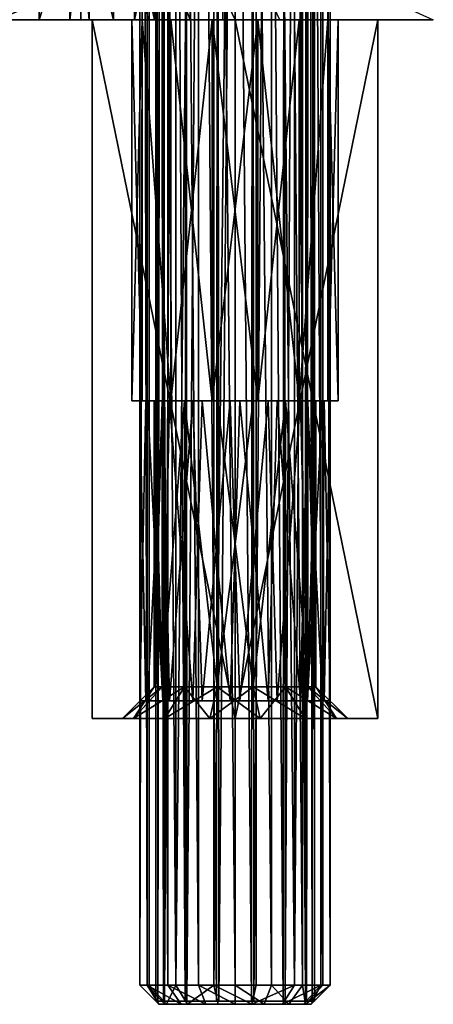
# Model space of a CAD drawing. Extents: x -75 to 87, y -169 to 292.
# Drawn here: x 2 to 15, y -169 to -138 of the extents above; entities that cross this region are included whole.
import ezdxf

# ---------------------------------------------------------------- set-up
doc = ezdxf.new("R2010")
doc.units = 0
doc.header["$MEASUREMENT"] = 0

msp = doc.modelspace()

# ---------------------------------------------------------------- linework, layer by layer
for points in [[(6.5704, -49.099998, 11.5883), (6.5, -49.099998, 11), (6.5, -168.899994, 11)], [(6.5704, -49.099998, 11.5883), (6.5, -168.899994, 11), (6.7429, -168.899994, 12.0748)], [(6.5, -49.099998, 11), (6.5704, -168.899994, 10.4117), (6.5, -168.899994, 11)], [(6.5, -49.099998, 11), (6.7429, -49.099998, 9.9252), (6.5704, -168.899994, 10.4117)], [(6.777, -49.099998, 12.1436), (6.5704, -49.099998, 11.5883), (6.7429, -168.899994, 12.0748)], [(6.7429, -49.099998, 9.9252), (6.777, -168.899994, 9.8564), (6.5704, -168.899994, 10.4117)], [(6.777, -49.099998, 12.1436), (6.7429, -168.899994, 12.0748), (7.4242, -168.899994, 12.940701)], [(6.7429, -49.099998, 9.9252), (7.4242, -49.099998, 9.059299), (6.777, -168.899994, 9.8564)], [(7.4846, -49.099998, 12.9882), (6.777, -49.099998, 12.1436), (7.4242, -168.899994, 12.940701)], [(7.4242, -49.099998, 9.059299), (7.4846, -168.899994, 9.0118), (6.777, -168.899994, 9.8564)], [(7.4846, -49.099998, 12.9882), (7.4242, -168.899994, 12.940701), (8.4117, -168.899994, 13.4296)], [(7.4242, -49.099998, 9.059299), (8.4117, -49.099998, 8.5704), (7.4846, -168.899994, 9.0118)], [(8.4866, -49.099998, 13.4466), (7.4846, -49.099998, 12.9882), (8.4117, -168.899994, 13.4296)], [(8.4117, -49.099998, 8.5704), (8.4866, -168.899994, 8.5534), (7.4846, -168.899994, 9.0118)], [(8.4866, -49.099998, 13.4466), (8.4117, -168.899994, 13.4296), (9.5134, -168.899994, 13.4466)], [(8.4117, -49.099998, 8.5704), (9.5134, -49.099998, 8.5534), (8.4866, -168.899994, 8.5534)], [(9.5883, -49.099998, 13.4296), (8.4866, -49.099998, 13.4466), (9.5134, -168.899994, 13.4466)], [(9.5134, -49.099998, 8.5534), (9.5883, -168.899994, 8.5704), (8.4866, -168.899994, 8.5534)], [(9.5883, -49.099998, 13.4296), (9.5134, -168.899994, 13.4466), (10.5154, -168.899994, 12.9882)], [(9.5134, -49.099998, 8.5534), (10.5154, -49.099998, 9.0118), (9.5883, -168.899994, 8.5704)], [(10.5758, -49.099998, 12.940701), (9.5883, -49.099998, 13.4296), (10.5154, -168.899994, 12.9882)], [(10.5154, -49.099998, 9.0118), (10.5758, -168.899994, 9.059299), (9.5883, -168.899994, 8.5704)], [(10.5758, -49.099998, 12.940701), (10.5154, -168.899994, 12.9882), (11.223, -168.899994, 12.1436)], [(10.5154, -49.099998, 9.0118), (11.223, -49.099998, 9.8564), (10.5758, -168.899994, 9.059299)], [(11.2571, -49.099998, 12.0748), (10.5758, -49.099998, 12.940701), (11.223, -168.899994, 12.1436)], [(11.223, -49.099998, 9.8564), (11.2571, -168.899994, 9.9252), (10.5758, -168.899994, 9.059299)], [(11.2571, -49.099998, 12.0748), (11.223, -168.899994, 12.1436), (11.4296, -168.899994, 11.5883)], [(11.223, -49.099998, 9.8564), (11.4296, -49.099998, 10.4117), (11.2571, -168.899994, 9.9252)], [(11.5, -49.099998, 11), (11.2571, -49.099998, 12.0748), (11.4296, -168.899994, 11.5883)], [(11.4296, -49.099998, 10.4117), (11.5, -168.899994, 11), (11.2571, -168.899994, 9.9252)], [(11.5, -49.099998, 11), (11.4296, -168.899994, 11.5883), (11.5, -168.899994, 11)], [(11.4296, -49.099998, 10.4117), (11.5, -49.099998, 11), (11.5, -168.899994, 11)], [(6, -168.399994, 11), (6.2971, -49.599998, 12.3017), (6, -49.599998, 11)], [(6, -168.399994, 11), (6.2971, -168.399994, 12.3017), (6.2971, -49.599998, 12.3017)], [(6.2284, -168.399994, 9.8519), (6, -168.399994, 11), (6, -49.599998, 11)], [(6.2284, -168.399994, 9.8519), (6, -49.599998, 11), (6.2284, -49.599998, 9.8519)], [(6.8787, -168.399994, 8.8787), (6.2284, -49.599998, 9.8519), (6.8787, -49.599998, 8.8787)], [(6.8787, -168.399994, 8.8787), (6.2284, -168.399994, 9.8519), (6.2284, -49.599998, 9.8519)], [(7.1295, -168.399994, 13.3455), (7.1295, -49.599998, 13.3455), (6.2971, -49.599998, 12.3017)], [(6.2971, -168.399994, 12.3017), (7.1295, -168.399994, 13.3455), (6.2971, -49.599998, 12.3017)], [(7.8519, -168.399994, 8.2284), (6.8787, -49.599998, 8.8787), (7.8519, -49.599998, 8.2284)], [(7.8519, -168.399994, 8.2284), (6.8787, -168.399994, 8.8787), (6.8787, -49.599998, 8.8787)], [(7.1295, -168.399994, 13.3455), (8.3324, -49.599998, 13.9248), (7.1295, -49.599998, 13.3455)], [(7.1295, -168.399994, 13.3455), (8.3324, -168.399994, 13.9248), (8.3324, -49.599998, 13.9248)], [(9, -168.399994, 8), (7.8519, -49.599998, 8.2284), (9, -49.599998, 8)], [(9, -168.399994, 8), (7.8519, -168.399994, 8.2284), (7.8519, -49.599998, 8.2284)], [(8.3324, -168.399994, 13.9248), (9.6676, -49.599998, 13.9248), (8.3324, -49.599998, 13.9248)], [(8.3324, -168.399994, 13.9248), (9.6676, -168.399994, 13.9248), (9.6676, -49.599998, 13.9248)], [(10.1481, -168.399994, 8.2284), (9, -49.599998, 8), (10.1481, -49.599998, 8.2284)], [(10.1481, -168.399994, 8.2284), (9, -168.399994, 8), (9, -49.599998, 8)], [(10.8705, -168.399994, 13.3455), (10.8705, -49.599998, 13.3455), (9.6676, -49.599998, 13.9248)], [(9.6676, -168.399994, 13.9248), (10.8705, -168.399994, 13.3455), (9.6676, -49.599998, 13.9248)], [(11.1213, -168.399994, 8.8787), (10.1481, -49.599998, 8.2284), (11.1213, -49.599998, 8.8787)], [(11.1213, -168.399994, 8.8787), (10.1481, -168.399994, 8.2284), (10.1481, -49.599998, 8.2284)], [(10.8705, -168.399994, 13.3455), (11.7029, -49.599998, 12.3017), (10.8705, -49.599998, 13.3455)], [(10.8705, -168.399994, 13.3455), (11.7029, -168.399994, 12.3017), (11.7029, -49.599998, 12.3017)], [(11.7716, -168.399994, 9.8519), (11.1213, -49.599998, 8.8787), (11.7716, -49.599998, 9.8519)], [(11.7716, -168.399994, 9.8519), (11.1213, -168.399994, 8.8787), (11.1213, -49.599998, 8.8787)], [(12, -168.399994, 11), (12, -49.599998, 11), (11.7029, -49.599998, 12.3017)], [(11.7029, -168.399994, 12.3017), (12, -168.399994, 11), (11.7029, -49.599998, 12.3017)], [(12, -168.399994, 11), (11.7716, -49.599998, 9.8519), (12, -49.599998, 11)], [(12, -168.399994, 11), (11.7716, -168.399994, 9.8519), (11.7716, -49.599998, 9.8519)], [(1.409164, -135.000473, -19.081375), (1.409027, -138.00087, -19.081625), (2.831218, -135.00032, -18.244101)], [(1.409027, -138.00087, -19.081625), (2.83108, -138.000702, -18.24435), (2.831218, -135.00032, -18.244101)], [(8.616343, -135.000229, -26.915857), (8.616205, -138.000626, -26.916107), (1.497707, -138.001266, -27.853554)], [(1.497844, -135.00087, -27.853304), (8.616343, -135.000229, -26.915857), (1.497707, -138.001266, -27.853554)], [(2.831218, -135.00032, -18.244101), (2.83108, -138.000702, -18.24435), (3.794454, -135.000183, -16.904083)], [(2.83108, -138.000702, -18.24435), (3.794316, -138.000565, -16.904333), (3.794454, -135.000183, -16.904083)], [(3.794454, -135.000183, -16.904083), (3.794316, -138.000565, -16.904333), (4.134933, -135.000076, -15.28936)], [(3.794316, -138.000565, -16.904333), (4.134795, -138.000458, -15.28961), (4.134933, -135.000076, -15.28936)], [(4.134795, -138.000458, -15.28961), (4.135293, -138.000198, -9.315138), (4.134933, -135.000076, -15.28936)], [(4.134933, -135.000076, -15.28936), (4.135293, -138.000198, -9.315138), (4.135431, -134.999802, -9.314888)], [(4.135431, -134.999802, -9.314888), (4.135293, -138.000198, -9.315138), (4.406733, -138.000107, -8.068364)], [(4.40687, -134.999725, -8.068114), (4.135431, -134.999802, -9.314888), (4.406733, -138.000107, -8.068364)], [(4.40687, -134.999725, -8.068114), (4.406733, -138.000107, -8.068364), (5.171616, -138, -7.046997)], [(5.171754, -134.999619, -7.046747), (4.40687, -134.999725, -8.068114), (5.171616, -138, -7.046997)], [(5.171754, -134.999619, -7.046747), (5.171616, -138, -7.046997), (6.291812, -137.999878, -6.435866)], [(6.458526, -138.000198, -13.727801), (5.831191, -134.999802, -12.424313), (5.831053, -138.000198, -12.424562)], [(5.831053, -138.000198, -12.424562), (5.831191, -134.999802, -12.424313), (5.831174, -138.000122, -10.977975)], [(5.831174, -138.000122, -10.977975), (6.459001, -134.999634, -9.674428), (6.458864, -138.000015, -9.674678)], [(5.831311, -134.999741, -10.977725), (6.459001, -134.999634, -9.674428), (5.831174, -138.000122, -10.977975)], [(5.831191, -134.999802, -12.424313), (5.831311, -134.999741, -10.977725), (5.831174, -138.000122, -10.977975)], [(6.458663, -134.999817, -13.727551), (5.831191, -134.999802, -12.424313), (6.458526, -138.000198, -13.727801)], [(7.589496, -138.000153, -14.629666), (6.458663, -134.999817, -13.727551), (6.458526, -138.000198, -13.727801)], [(7.589633, -134.999756, -14.629416), (6.458663, -134.999817, -13.727551), (7.589496, -138.000153, -14.629666)], [(6.458864, -138.000015, -9.674678), (6.459001, -134.999634, -9.674428), (7.589984, -137.999878, -8.772709)], [(8.999752, -138.000046, -14.951544), (7.589633, -134.999756, -14.629416), (7.589496, -138.000153, -14.629666)], [(8.999889, -134.999649, -14.951294), (7.589633, -134.999756, -14.629416), (8.999752, -138.000046, -14.951544)], [(8.616343, -135.000229, -26.915857), (15.249791, -137.999939, -24.16815), (8.616205, -138.000626, -26.916107)], [(10.410061, -137.999908, -14.629538), (8.999889, -134.999649, -14.951294), (8.999752, -138.000046, -14.951544)], [(8.616205, -138.000626, -26.916107), (1.409027, -138.00087, -19.081625), (1.497707, -138.001266, -27.853554)], [(8.616205, -138.000626, -26.916107), (2.83108, -138.000702, -18.24435), (1.409027, -138.00087, -19.081625)], [(8.616205, -138.000626, -26.916107), (3.794316, -138.000565, -16.904333), (2.83108, -138.000702, -18.24435)], [(8.616205, -138.000626, -26.916107), (8.999752, -138.000046, -14.951544), (3.794316, -138.000565, -16.904333)], [(3.794316, -138.000565, -16.904333), (8.999752, -138.000046, -14.951544), (7.589496, -138.000153, -14.629666)], [(3.794316, -138.000565, -16.904333), (7.589496, -138.000153, -14.629666), (4.134795, -138.000458, -15.28961)], [(4.134795, -138.000458, -15.28961), (7.589496, -138.000153, -14.629666), (6.458526, -138.000198, -13.727801)], [(6.458526, -138.000198, -13.727801), (5.831053, -138.000198, -12.424562), (4.134795, -138.000458, -15.28961)], [(5.831053, -138.000198, -12.424562), (4.135293, -138.000198, -9.315138), (4.134795, -138.000458, -15.28961)], [(4.135293, -138.000198, -9.315138), (6.458864, -138.000015, -9.674678), (4.406733, -138.000107, -8.068364)], [(5.831174, -138.000122, -10.977975), (6.458864, -138.000015, -9.674678), (4.135293, -138.000198, -9.315138)], [(5.831053, -138.000198, -12.424562), (5.831174, -138.000122, -10.977975), (4.135293, -138.000198, -9.315138)], [(6.458864, -138.000015, -9.674678), (5.171616, -138, -7.046997), (4.406733, -138.000107, -8.068364)], [(4.5, -159.999985, 8.40182), (4.5, -138.000015, 13.5981), (4.5, -137.999985, 8.4019)], [(4.5, -137.999985, 8.4019), (9, -137.999985, 5.8038), (9, -159.999985, 5.80372)], [(4.5, -137.999985, 8.4019), (9, -159.999985, 5.80372), (4.5, -159.999985, 8.40182)], [(4.5, -137.999985, 8.4019), (6.973701, -137.999985, 8.459), (9, -137.999985, 5.8038)], [(4.5, -137.999985, 8.4019), (6.0719, -138, 9.5899), (6.973701, -137.999985, 8.459)], [(4.5, -137.999985, 8.4019), (5.75, -138, 11), (6.0719, -138, 9.5899)], [(4.5, -137.999985, 8.4019), (4.5, -138.000015, 13.5981), (5.75, -138, 11)], [(4.5, -138.000015, 13.5981), (6.0719, -138, 12.4101), (5.75, -138, 11)], [(4.5, -138.000015, 13.5981), (6.973701, -138.000015, 13.541), (6.0719, -138, 12.4101)], [(4.5, -160.000015, 13.598021), (4.5, -138.000015, 13.5981), (4.5, -159.999985, 8.40182)], [(9, -160.000015, 16.196121), (4.5, -138.000015, 13.5981), (4.5, -160.000015, 13.598021)], [(9, -160.000015, 16.196121), (9, -138.000015, 16.196199), (4.5, -138.000015, 13.5981)], [(4.5, -138.000015, 13.5981), (9, -138.000015, 16.196199), (6.973701, -138.000015, 13.541)], [(6.458864, -138.000015, -9.674678), (7.589984, -137.999878, -8.772709), (5.171616, -138, -7.046997)], [(7.589984, -137.999878, -8.772709), (6.291812, -137.999878, -6.435866), (5.171616, -138, -7.046997)], [(5.75, -138, 11), (6.0719, -150, 9.589857), (6.0719, -138, 9.5899)], [(5.75, -150, 10.999956), (6.0719, -150, 9.589857), (5.75, -138, 11)], [(6.0719, -138, 12.4101), (5.75, -150, 10.999956), (5.75, -138, 11)], [(6.0719, -150, 12.410057), (5.75, -150, 10.999956), (6.0719, -138, 12.4101)], [(6.0719, -138, 9.5899), (6.973701, -149.999985, 8.458957), (6.973701, -137.999985, 8.459)], [(6.0719, -150, 9.589857), (6.973701, -149.999985, 8.458957), (6.0719, -138, 9.5899)], [(6.973701, -138.000015, 13.541), (6.973701, -150.000015, 13.540956), (6.0719, -138, 12.4101)], [(6.973701, -150.000015, 13.540956), (6.0719, -150, 12.410057), (6.0719, -138, 12.4101)], [(6.973701, -137.999985, 8.459), (8.2768, -149.999985, 7.831457), (8.2768, -137.999985, 7.8315)], [(6.973701, -149.999985, 8.458957), (8.2768, -149.999985, 7.831457), (6.973701, -137.999985, 8.459)], [(6.973701, -137.999985, 8.459), (8.2768, -137.999985, 7.8315), (9, -137.999985, 5.8038)], [(8.2768, -138.000015, 14.1685), (6.973701, -150.000015, 13.540956), (6.973701, -138.000015, 13.541)], [(8.2768, -150.000015, 14.168457), (6.973701, -150.000015, 13.540956), (8.2768, -138.000015, 14.1685)], [(6.973701, -138.000015, 13.541), (9, -138.000015, 16.196199), (8.2768, -138.000015, 14.1685)], [(8.2768, -137.999985, 7.8315), (8.2768, -149.999985, 7.831457), (9.7232, -137.999985, 7.8315)], [(8.2768, -149.999985, 7.831457), (9.7232, -149.999985, 7.831457), (9.7232, -137.999985, 7.8315)], [(8.2768, -137.999985, 7.8315), (9.7232, -137.999985, 7.8315), (9, -137.999985, 5.8038)], [(9.7232, -138.000015, 14.1685), (9.7232, -150.000015, 14.168457), (8.2768, -138.000015, 14.1685)], [(9.7232, -150.000015, 14.168457), (8.2768, -150.000015, 14.168457), (8.2768, -138.000015, 14.1685)], [(8.2768, -138.000015, 14.1685), (9, -138.000015, 16.196199), (9.7232, -138.000015, 14.1685)], [(15.249791, -137.999939, -24.16815), (8.999752, -138.000046, -14.951544), (8.616205, -138.000626, -26.916107)], [(15.249791, -137.999939, -24.16815), (10.410061, -137.999908, -14.629538), (8.999752, -138.000046, -14.951544)], [(13.5, -137.999985, 8.4019), (13.5, -159.999985, 8.40182), (9, -159.999985, 5.80372)], [(13.5, -137.999985, 8.4019), (9, -159.999985, 5.80372), (9, -137.999985, 5.8038)], [(9.7232, -137.999985, 7.8315), (11.026299, -137.999985, 8.459), (9, -137.999985, 5.8038)], [(11.026299, -137.999985, 8.459), (13.5, -137.999985, 8.4019), (9, -137.999985, 5.8038)], [(9, -138.000015, 16.196199), (9, -160.000015, 16.196121), (13.5, -160.000015, 13.598021)], [(9, -138.000015, 16.196199), (13.5, -160.000015, 13.598021), (13.5, -138.000015, 13.5981)], [(9.7232, -138.000015, 14.1685), (9, -138.000015, 16.196199), (11.026299, -138.000015, 13.541)], [(9, -138.000015, 16.196199), (13.5, -138.000015, 13.5981), (11.026299, -138.000015, 13.541)], [(9.7232, -137.999985, 7.8315), (11.026299, -149.999985, 8.458957), (11.026299, -137.999985, 8.459)], [(9.7232, -149.999985, 7.831457), (11.026299, -149.999985, 8.458957), (9.7232, -137.999985, 7.8315)], [(11.026299, -138.000015, 13.541), (9.7232, -150.000015, 14.168457), (9.7232, -138.000015, 14.1685)], [(11.026299, -150.000015, 13.540956), (9.7232, -150.000015, 14.168457), (11.026299, -138.000015, 13.541)], [(11.026299, -137.999985, 8.459), (11.026299, -149.999985, 8.458957), (11.9281, -138, 9.5899)], [(11.9281, -138, 9.5899), (13.5, -137.999985, 8.4019), (11.026299, -137.999985, 8.459)], [(11.026299, -149.999985, 8.458957), (11.9281, -150, 9.589857), (11.9281, -138, 9.5899)], [(11.9281, -138, 12.4101), (11.026299, -150.000015, 13.540956), (11.026299, -138.000015, 13.541)], [(11.9281, -150, 12.410057), (11.026299, -150.000015, 13.540956), (11.9281, -138, 12.4101)], [(11.026299, -138.000015, 13.541), (13.5, -138.000015, 13.5981), (11.9281, -138, 12.4101)], [(11.9281, -138, 9.5899), (12.25, -138, 11), (13.5, -137.999985, 8.4019)], [(11.9281, -138, 9.5899), (12.25, -150, 10.999956), (12.25, -138, 11)], [(11.9281, -150, 9.589857), (12.25, -150, 10.999956), (11.9281, -138, 9.5899)], [(12.25, -138, 11), (11.9281, -150, 12.410057), (11.9281, -138, 12.4101)], [(12.25, -150, 10.999956), (11.9281, -150, 12.410057), (12.25, -138, 11)], [(11.9281, -138, 12.4101), (13.5, -138.000015, 13.5981), (12.25, -138, 11)], [(12.25, -138, 11), (13.5, -138.000015, 13.5981), (13.5, -137.999985, 8.4019)], [(13.5, -160.000015, 13.598021), (13.5, -159.999985, 8.40182), (13.5, -137.999985, 8.4019)], [(13.5, -160.000015, 13.598021), (13.5, -137.999985, 8.4019), (13.5, -138.000015, 13.5981)], [(5.75, -150, 10.999956), (6.45, -150, 10.999956), (6.0719, -150, 9.589857)], [(6.0719, -150, 12.410057), (6.7025, -150, 12.106357), (5.75, -150, 10.999956)], [(5.75, -150, 10.999956), (6.7025, -150, 12.106357), (6.45, -150, 10.999956)], [(6, -150, 10.999956), (6.185801, -159.449997, 9.960722), (6, -159.449997, 10.999923)], [(6, -150, 10.999956), (6.2435, -150, 9.815956), (6.185801, -159.449997, 9.960722)], [(6.185801, -150, 12.039157), (6, -150, 10.999956), (6, -159.449997, 10.999923)], [(6.185801, -150, 12.039157), (6, -159.449997, 10.999923), (6.2435, -159.450012, 12.183923)], [(6.0719, -150, 9.589857), (6.7025, -150, 9.893557), (6.973701, -149.999985, 8.458957)], [(6.0719, -150, 9.589857), (6.45, -150, 10.999956), (6.7025, -150, 9.893557)], [(6.0719, -150, 12.410057), (7.4101, -150, 12.993656), (6.7025, -150, 12.106357)], [(6.0719, -150, 12.410057), (6.973701, -150.000015, 13.540956), (7.4101, -150, 12.993656)], [(6.2435, -150, 9.815956), (6.72, -159.449997, 9.050222), (6.185801, -159.449997, 9.960722)], [(6.72, -150, 12.949656), (6.185801, -150, 12.039157), (6.2435, -159.450012, 12.183923)], [(6.2435, -150, 9.815956), (6.9345, -150, 8.824257), (6.72, -159.449997, 9.050222)], [(6.72, -150, 12.949656), (6.2435, -159.450012, 12.183923), (6.9345, -159.450012, 13.175622)], [(6.45, -150, 10.999956), (6.7025, -150, 12.106357), (6.45, -159, 10.999924)], [(6.45, -159, 10.999924), (6.7025, -150, 12.106357), (6.7025, -159, 12.106324)], [(6.7025, -159, 9.893524), (6.45, -150, 10.999956), (6.45, -159, 10.999924)], [(6.7025, -150, 9.893557), (6.45, -150, 10.999956), (6.7025, -159, 9.893524)], [(6.973701, -149.999985, 8.458957), (6.7025, -150, 9.893557), (7.4101, -150, 9.006256)], [(6.7025, -159, 12.106324), (7.4101, -150, 12.993656), (7.4101, -159, 12.993624)], [(6.7025, -150, 12.106357), (7.4101, -150, 12.993656), (6.7025, -159, 12.106324)], [(7.4101, -159, 9.006224), (7.4101, -150, 9.006256), (6.7025, -159, 9.893524)], [(7.4101, -150, 9.006256), (6.7025, -150, 9.893557), (6.7025, -159, 9.893524)], [(6.9345, -150, 8.824257), (7.6745, -159.449997, 8.308722), (6.72, -159.449997, 9.050222)], [(7.6745, -150.000015, 13.691156), (6.72, -150, 12.949656), (6.9345, -159.450012, 13.175622)], [(6.9345, -150, 8.824257), (7.9608, -149.999985, 8.185757), (7.6745, -159.449997, 8.308722)], [(7.6745, -150.000015, 13.691156), (6.9345, -159.450012, 13.175622), (7.9608, -159.450012, 13.814122)], [(6.973701, -149.999985, 8.458957), (7.4101, -150, 9.006256), (8.2768, -149.999985, 7.831457)], [(6.973701, -150.000015, 13.540956), (8.4326, -150.000015, 13.486056), (7.4101, -150, 12.993656)], [(6.973701, -150.000015, 13.540956), (8.2768, -150.000015, 14.168457), (8.4326, -150.000015, 13.486056)], [(7.4101, -150, 9.006256), (8.4326, -149.999985, 8.513857), (8.2768, -149.999985, 7.831457)], [(8.4326, -149.999985, 8.513857), (7.4101, -150, 9.006256), (8.4326, -158.999985, 8.513824)], [(7.4101, -159, 12.993624), (7.4101, -150, 12.993656), (8.4326, -159.000015, 13.486024)], [(7.4101, -150, 12.993656), (8.4326, -150.000015, 13.486056), (8.4326, -159.000015, 13.486024)], [(8.4326, -158.999985, 8.513824), (7.4101, -150, 9.006256), (7.4101, -159, 9.006224)], [(7.9608, -149.999985, 8.185757), (8.8442, -159.449982, 8.004023), (7.6745, -159.449997, 8.308722)], [(8.8442, -150.000015, 13.995856), (7.6745, -150.000015, 13.691156), (7.9608, -159.450012, 13.814122)], [(7.9608, -149.999985, 8.185757), (9.1558, -149.999985, 8.004057), (8.8442, -159.449982, 8.004023)], [(8.8442, -150.000015, 13.995856), (7.9608, -159.450012, 13.814122), (9.1558, -159.450012, 13.995822)], [(8.4326, -149.999985, 8.513857), (9.7232, -149.999985, 7.831457), (8.2768, -149.999985, 7.831457)], [(8.2768, -150.000015, 14.168457), (9.5674, -150.000015, 13.486056), (8.4326, -150.000015, 13.486056)], [(8.2768, -150.000015, 14.168457), (9.7232, -150.000015, 14.168457), (9.5674, -150.000015, 13.486056)], [(8.4326, -149.999985, 8.513857), (9.5674, -149.999985, 8.513857), (9.7232, -149.999985, 7.831457)], [(9.5674, -158.999985, 8.513824), (8.4326, -149.999985, 8.513857), (8.4326, -158.999985, 8.513824)], [(9.5674, -149.999985, 8.513857), (8.4326, -149.999985, 8.513857), (9.5674, -158.999985, 8.513824)], [(8.4326, -159.000015, 13.486024), (9.5674, -150.000015, 13.486056), (9.5674, -159.000015, 13.486024)], [(8.4326, -150.000015, 13.486056), (9.5674, -150.000015, 13.486056), (8.4326, -159.000015, 13.486024)], [(9.1558, -149.999985, 8.004057), (10.0392, -159.449997, 8.185722), (8.8442, -159.449982, 8.004023)], [(10.0392, -150.000015, 13.814157), (8.8442, -150.000015, 13.995856), (9.1558, -159.450012, 13.995822)], [(9.1558, -149.999985, 8.004057), (10.3255, -149.999985, 8.308757), (10.0392, -159.449997, 8.185722)], [(10.0392, -150.000015, 13.814157), (9.1558, -159.450012, 13.995822), (10.3255, -159.450012, 13.691122)], [(9.5674, -149.999985, 8.513857), (11.026299, -149.999985, 8.458957), (9.7232, -149.999985, 7.831457)], [(9.5674, -149.999985, 8.513857), (10.5899, -150, 9.006256), (11.026299, -149.999985, 8.458957)], [(10.5899, -150, 9.006256), (9.5674, -149.999985, 8.513857), (9.5674, -158.999985, 8.513824)], [(9.5674, -159.000015, 13.486024), (10.5899, -150, 12.993656), (10.5899, -159, 12.993624)], [(9.5674, -150.000015, 13.486056), (10.5899, -150, 12.993656), (9.5674, -159.000015, 13.486024)], [(9.5674, -150.000015, 13.486056), (9.7232, -150.000015, 14.168457), (10.5899, -150, 12.993656)], [(10.5899, -159, 9.006224), (10.5899, -150, 9.006256), (9.5674, -158.999985, 8.513824)], [(9.7232, -150.000015, 14.168457), (11.026299, -150.000015, 13.540956), (10.5899, -150, 12.993656)], [(10.3255, -149.999985, 8.308757), (11.0655, -159.449997, 8.824223), (10.0392, -159.449997, 8.185722)], [(11.0655, -150, 13.175656), (10.0392, -150.000015, 13.814157), (10.3255, -159.450012, 13.691122)], [(10.3255, -149.999985, 8.308757), (11.28, -150, 9.050257), (11.0655, -159.449997, 8.824223)], [(11.0655, -150, 13.175656), (10.3255, -159.450012, 13.691122), (11.28, -159.450012, 12.949622)], [(10.5899, -150, 9.006256), (11.2975, -150, 9.893557), (11.026299, -149.999985, 8.458957)], [(10.5899, -159, 12.993624), (10.5899, -150, 12.993656), (11.2975, -159, 12.106324)], [(10.5899, -150, 12.993656), (11.2975, -150, 12.106357), (11.2975, -159, 12.106324)], [(10.5899, -150, 12.993656), (11.9281, -150, 12.410057), (11.2975, -150, 12.106357)], [(10.5899, -150, 12.993656), (11.026299, -150.000015, 13.540956), (11.9281, -150, 12.410057)], [(11.2975, -159, 9.893524), (10.5899, -150, 9.006256), (10.5899, -159, 9.006224)], [(11.2975, -150, 9.893557), (10.5899, -150, 9.006256), (11.2975, -159, 9.893524)], [(11.2975, -150, 9.893557), (11.9281, -150, 9.589857), (11.026299, -149.999985, 8.458957)], [(11.28, -150, 9.050257), (11.7565, -159.449997, 9.815923), (11.0655, -159.449997, 8.824223)], [(11.7565, -150, 12.183956), (11.0655, -150, 13.175656), (11.28, -159.450012, 12.949622)], [(11.28, -150, 9.050257), (11.814199, -150, 9.960756), (11.7565, -159.449997, 9.815923)], [(11.7565, -150, 12.183956), (11.28, -159.450012, 12.949622), (11.814199, -159.450012, 12.039123)], [(11.2975, -159, 12.106324), (11.549999, -150, 10.999956), (11.549999, -159, 10.999924)], [(11.2975, -150, 12.106357), (11.549999, -150, 10.999956), (11.2975, -159, 12.106324)], [(11.549999, -150, 10.999956), (12.25, -150, 10.999956), (11.2975, -150, 9.893557)], [(11.2975, -150, 9.893557), (12.25, -150, 10.999956), (11.9281, -150, 9.589857)], [(11.2975, -150, 12.106357), (11.9281, -150, 12.410057), (11.549999, -150, 10.999956)], [(11.549999, -150, 10.999956), (11.2975, -150, 9.893557), (11.549999, -159, 10.999924)], [(11.549999, -159, 10.999924), (11.2975, -150, 9.893557), (11.2975, -159, 9.893524)], [(11.549999, -150, 10.999956), (11.9281, -150, 12.410057), (12.25, -150, 10.999956)], [(11.814199, -150, 9.960756), (12, -159.449997, 10.999923), (11.7565, -159.449997, 9.815923)], [(12, -150, 10.999956), (11.7565, -150, 12.183956), (11.814199, -159.450012, 12.039123)], [(11.814199, -150, 9.960756), (12, -150, 10.999956), (12, -159.449997, 10.999923)], [(12, -150, 10.999956), (11.814199, -159.450012, 12.039123), (12, -159.449997, 10.999923)], [(5.45, -160, 10.99992), (5.8016, -160, 9.45962), (6.45, -159, 10.999924)], [(6.7025, -159, 12.106324), (5.45, -160, 10.99992), (6.45, -159, 10.999924)], [(5.8016, -160, 12.54022), (5.45, -160, 10.99992), (6.7025, -159, 12.106324)], [(6.45, -159, 10.999924), (5.8016, -160, 9.45962), (6.7025, -159, 9.893524)], [(5.8016, -160, 9.45962), (6.7866, -159.999985, 8.224421), (6.7025, -159, 9.893524)], [(7.4101, -159, 12.993624), (5.8016, -160, 12.54022), (6.7025, -159, 12.106324)], [(6.7866, -160.000015, 13.77542), (5.8016, -160, 12.54022), (7.4101, -159, 12.993624)], [(6.7025, -159, 9.893524), (6.7866, -159.999985, 8.224421), (7.4101, -159, 9.006224)], [(6.7866, -159.999985, 8.224421), (8.2101, -159.999985, 7.53892), (7.4101, -159, 9.006224)], [(8.4326, -159.000015, 13.486024), (6.7866, -160.000015, 13.77542), (7.4101, -159, 12.993624)], [(8.2101, -160.000015, 14.46092), (6.7866, -160.000015, 13.77542), (8.4326, -159.000015, 13.486024)], [(7.4101, -159, 9.006224), (8.2101, -159.999985, 7.53892), (8.4326, -158.999985, 8.513824)], [(8.2101, -159.999985, 7.53892), (9.7899, -159.999985, 7.53892), (8.4326, -158.999985, 8.513824)], [(9.5674, -159.000015, 13.486024), (8.2101, -160.000015, 14.46092), (8.4326, -159.000015, 13.486024)], [(9.7899, -160.000015, 14.46092), (8.2101, -160.000015, 14.46092), (9.5674, -159.000015, 13.486024)], [(8.4326, -158.999985, 8.513824), (9.7899, -159.999985, 7.53892), (9.5674, -158.999985, 8.513824)], [(9.5674, -158.999985, 8.513824), (11.2134, -159.999985, 8.224421), (10.5899, -159, 9.006224)], [(9.7899, -159.999985, 7.53892), (11.2134, -159.999985, 8.224421), (9.5674, -158.999985, 8.513824)], [(10.5899, -159, 12.993624), (9.7899, -160.000015, 14.46092), (9.5674, -159.000015, 13.486024)], [(11.2134, -160.000015, 13.77542), (9.7899, -160.000015, 14.46092), (10.5899, -159, 12.993624)], [(10.5899, -159, 9.006224), (12.1984, -160, 9.45962), (11.2975, -159, 9.893524)], [(11.2134, -159.999985, 8.224421), (12.1984, -160, 9.45962), (10.5899, -159, 9.006224)], [(11.2975, -159, 12.106324), (11.2134, -160.000015, 13.77542), (10.5899, -159, 12.993624)], [(12.1984, -160, 12.54022), (11.2134, -160.000015, 13.77542), (11.2975, -159, 12.106324)], [(11.2975, -159, 9.893524), (12.549999, -160, 10.99992), (11.549999, -159, 10.999924)], [(12.1984, -160, 9.45962), (12.549999, -160, 10.99992), (11.2975, -159, 9.893524)], [(11.549999, -159, 10.999924), (12.1984, -160, 12.54022), (11.2975, -159, 12.106324)], [(12.549999, -160, 10.99992), (12.1984, -160, 12.54022), (11.549999, -159, 10.999924)], [(6.7866, -159.999985, 8.224421), (4.5, -159.999985, 8.40182), (9, -159.999985, 5.80372)], [(5.8016, -160, 9.45962), (4.5, -159.999985, 8.40182), (6.7866, -159.999985, 8.224421)], [(5.45, -160, 10.99992), (4.5, -159.999985, 8.40182), (5.8016, -160, 9.45962)], [(4.5, -160.000015, 13.598021), (4.5, -159.999985, 8.40182), (5.45, -160, 10.99992)], [(5.8016, -160, 12.54022), (4.5, -160.000015, 13.598021), (5.45, -160, 10.99992)], [(6.7866, -160.000015, 13.77542), (4.5, -160.000015, 13.598021), (5.8016, -160, 12.54022)], [(9, -160.000015, 16.196121), (4.5, -160.000015, 13.598021), (6.7866, -160.000015, 13.77542)], [(8.2101, -159.999985, 7.53892), (6.7866, -159.999985, 8.224421), (9, -159.999985, 5.80372)], [(9, -160.000015, 16.196121), (6.7866, -160.000015, 13.77542), (8.2101, -160.000015, 14.46092)], [(9.7899, -159.999985, 7.53892), (8.2101, -159.999985, 7.53892), (9, -159.999985, 5.80372)], [(9, -160.000015, 16.196121), (8.2101, -160.000015, 14.46092), (9.7899, -160.000015, 14.46092)], [(11.2134, -159.999985, 8.224421), (9.7899, -159.999985, 7.53892), (9, -159.999985, 5.80372)], [(13.5, -159.999985, 8.40182), (11.2134, -159.999985, 8.224421), (9, -159.999985, 5.80372)], [(9, -160.000015, 16.196121), (9.7899, -160.000015, 14.46092), (11.2134, -160.000015, 13.77542)], [(13.5, -160.000015, 13.598021), (9, -160.000015, 16.196121), (11.2134, -160.000015, 13.77542)], [(13.5, -159.999985, 8.40182), (12.1984, -160, 9.45962), (11.2134, -159.999985, 8.224421)], [(13.5, -160.000015, 13.598021), (11.2134, -160.000015, 13.77542), (12.1984, -160, 12.54022)], [(12.549999, -160, 10.99992), (12.1984, -160, 9.45962), (13.5, -159.999985, 8.40182)], [(13.5, -160.000015, 13.598021), (12.1984, -160, 12.54022), (12.549999, -160, 10.99992)], [(13.5, -160.000015, 13.598021), (12.549999, -160, 10.99992), (13.5, -159.999985, 8.40182)], [(6.2971, -168.399994, 12.3017), (6, -168.399994, 11), (6.6, -169, 11)], [(6, -168.399994, 11), (6.2284, -168.399994, 9.8519), (6.6, -169, 11)], [(6.2284, -168.399994, 9.8519), (7.3029, -169, 9.3029), (6.7827, -169, 10.0816)], [(6.2284, -168.399994, 9.8519), (6.8787, -168.399994, 8.8787), (7.3029, -169, 9.3029)], [(6.6, -169, 11), (6.2284, -168.399994, 9.8519), (6.7827, -169, 10.0816)], [(6.2971, -168.399994, 12.3017), (6.6, -169, 11), (6.8377, -169, 12.0413)], [(7.1295, -168.399994, 13.3455), (6.2971, -168.399994, 12.3017), (6.8377, -169, 12.0413)], [(7.1295, -168.399994, 13.3455), (6.8377, -169, 12.0413), (7.5036, -169, 12.8764)], [(6.8787, -168.399994, 8.8787), (8.0816, -169, 8.7827), (7.3029, -169, 9.3029)], [(6.8787, -168.399994, 8.8787), (7.8519, -168.399994, 8.2284), (8.0816, -169, 8.7827)], [(8.3324, -168.399994, 13.9248), (7.1295, -168.399994, 13.3455), (7.5036, -169, 12.8764)], [(8.3324, -168.399994, 13.9248), (7.5036, -169, 12.8764), (8.4659, -169, 13.3398)], [(7.8519, -168.399994, 8.2284), (9, -168.399994, 8), (9, -169, 8.6)], [(7.8519, -168.399994, 8.2284), (9, -169, 8.6), (8.0816, -169, 8.7827)], [(9.5341, -169, 13.3398), (8.3324, -168.399994, 13.9248), (8.4659, -169, 13.3398)], [(9.6676, -168.399994, 13.9248), (8.3324, -168.399994, 13.9248), (9.5341, -169, 13.3398)], [(9, -168.399994, 8), (9.9184, -169, 8.7827), (9, -169, 8.6)], [(9, -168.399994, 8), (10.1481, -168.399994, 8.2284), (9.9184, -169, 8.7827)], [(10.8705, -168.399994, 13.3455), (9.5341, -169, 13.3398), (10.4964, -169, 12.8764)], [(10.8705, -168.399994, 13.3455), (9.6676, -168.399994, 13.9248), (9.5341, -169, 13.3398)], [(10.1481, -168.399994, 8.2284), (10.6971, -169, 9.3029), (9.9184, -169, 8.7827)], [(10.1481, -168.399994, 8.2284), (11.1213, -168.399994, 8.8787), (10.6971, -169, 9.3029)], [(11.7029, -168.399994, 12.3017), (10.4964, -169, 12.8764), (11.1623, -169, 12.0413)], [(11.7029, -168.399994, 12.3017), (10.8705, -168.399994, 13.3455), (10.4964, -169, 12.8764)], [(11.1213, -168.399994, 8.8787), (11.2173, -169, 10.0816), (10.6971, -169, 9.3029)], [(11.1213, -168.399994, 8.8787), (11.7716, -168.399994, 9.8519), (11.2173, -169, 10.0816)], [(11.4, -169, 11), (11.7029, -168.399994, 12.3017), (11.1623, -169, 12.0413)], [(11.2173, -169, 10.0816), (12, -168.399994, 11), (11.4, -169, 11)], [(11.7716, -168.399994, 9.8519), (12, -168.399994, 11), (11.2173, -169, 10.0816)], [(12, -168.399994, 11), (11.7029, -168.399994, 12.3017), (11.4, -169, 11)], [(6.6, -169, 11), (7.5036, -169, 12.8764), (6.8377, -169, 12.0413)], [(7.3029, -169, 9.3029), (6.6, -169, 11), (6.7827, -169, 10.0816)], [(7.3029, -169, 9.3029), (7.5036, -169, 12.8764), (6.6, -169, 11)], [(9, -169, 8.6), (7.3029, -169, 9.3029), (8.0816, -169, 8.7827)], [(9, -169, 8.6), (7.5036, -169, 12.8764), (7.3029, -169, 9.3029)], [(10.6971, -169, 9.3029), (8.4659, -169, 13.3398), (7.5036, -169, 12.8764)], [(10.6971, -169, 9.3029), (7.5036, -169, 12.8764), (9, -169, 8.6)], [(10.6971, -169, 9.3029), (9.5341, -169, 13.3398), (8.4659, -169, 13.3398)], [(10.6971, -169, 9.3029), (9, -169, 8.6), (9.9184, -169, 8.7827)], [(11.1623, -169, 12.0413), (10.4964, -169, 12.8764), (9.5341, -169, 13.3398)], [(10.6971, -169, 9.3029), (11.1623, -169, 12.0413), (9.5341, -169, 13.3398)], [(10.6971, -169, 9.3029), (11.2173, -169, 10.0816), (11.1623, -169, 12.0413)], [(11.2173, -169, 10.0816), (11.4, -169, 11), (11.1623, -169, 12.0413)]]:
    msp.add_3dface(points)

doc.saveas('drawing.dxf')
